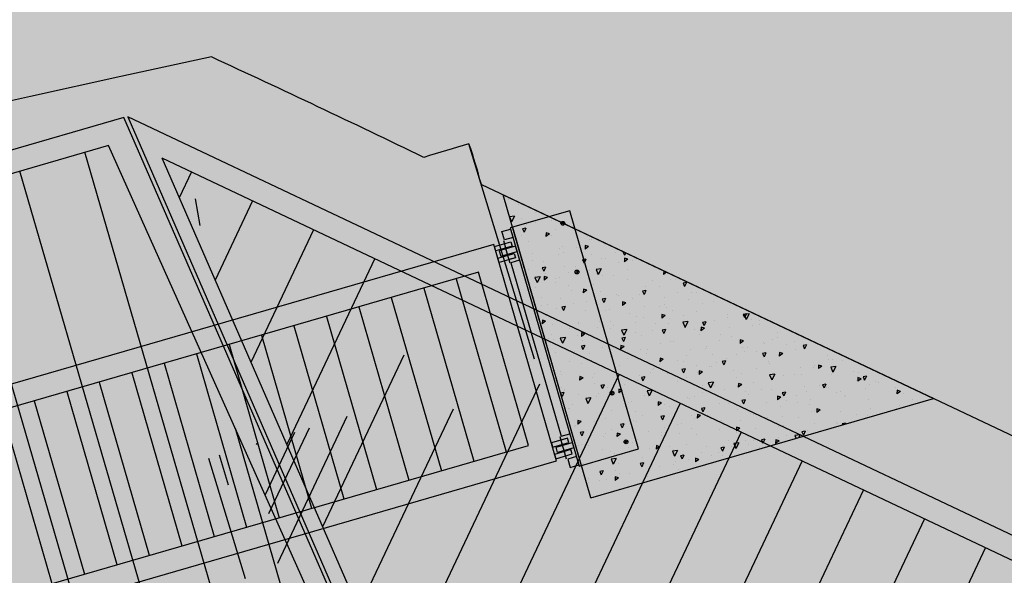
# Model space of a CAD drawing. Extents: x 522233 to 523915, y 4807068 to 4808256.
# Drawn here: x 522768 to 522772, y 4807761 to 4807763 of the extents above; entities that cross this region are included whole.
import ezdxf

# ---------------------------------------------------------------- set-up
doc = ezdxf.new("R2010")
doc.units = 0
doc.header["$MEASUREMENT"] = 0
doc.layers.add('501', color=1, linetype='CONTINUOUS')
doc.layers.add('limweb', color=200, linetype='CONTINUOUS')

msp = doc.modelspace()

# ---------------------------------------------------------------- hatches: boundary and pattern name
at = {"layer": 'limweb'}
msp.add_hatch(color=151, dxfattribs=at).paths.add_polyline_path([(522458.1572, 4807534.8483), (522472.7911, 4807540.85), (522473.0269, 4807540.3684), (522484.7149, 4807545.1845), (522484.5458, 4807545.6867), (522493.1423, 4807549.2141), (522499.4874, 4807552.8368), (522560.6003, 4807576.7746), (522563.3578, 4807577.8571), (522565.1844, 4807578.6151), (522572.8051, 4807581.3801), (522576.3692, 4807582.5348), (522579.9959, 4807583.6081), (522583.3543, 4807584.4926), (522587.6139, 4807585.5492), (522590.1057, 4807586.1617), (522592.3635, 4807586.589), (522595.8896, 4807587.1151), (522597.3151, 4807587.2566), (522600.7575, 4807587.469), (522605.3504, 4807587.6466), (522631.2228, 4807587.6366), (522635.5414, 4807587.7084), (522657.6274, 4807586.1989), (522658.8438, 4807586.1157), (522670.387, 4807584.5111), (522671.417, 4807591.4734), (522668.4324, 4807591.8697), (522670.007, 4807607.2182), (522701.6324, 4807601.8762), (522725.4542, 4807597.9036), (522767.7027, 4807594.1657), (522768.9545, 4807609.8921), (522768.0534, 4807650.1171), (522763.2039, 4807650.0044), (522763.0686, 4807650.32), (522748.7658, 4807650.5839), (522745.0883, 4807651.1965), (522742.1284, 4807650.9167), (522736.6437, 4807649.8618), (522727.7014, 4807646.9521), (522728.6074, 4807644.7651), (522717.61, 4807641.9361), (522718.5432, 4807634.3887), (522696.8659, 4807639.8658), (522712.0319, 4807648.3726), (522704.5381, 4807660.0389), (522692.9026, 4807655.7101), (522687.2629, 4807651.926), (522677.3293, 4807648.2717), (522674.1506, 4807655.4947), (522675.7533, 4807666.4907), (522691.1435, 4807668.3473), (522689.1672, 4807680.5751), (522691.127, 4807688.8995), (522693.6014, 4807713.9633), (522699.6322, 4807725.8015), (522699.9981, 4807727.0248), (522701.8111, 4807731.1437), (522708.2737, 4807740.0346), (522710.1858, 4807741.3374), (522723.4417, 4807752.2988), (522743.7611, 4807769.019), (522748.1244, 4807771.0981), (522750.8881, 4807772.863), (522751.9748, 4807773.2292), (522753.5472, 4807774.1552), (522754.4808, 4807774.8656), (522756.3059, 4807774.83), (522757.5015, 4807775.2698), (522758.4086, 4807775.3963), (522760.2488, 4807776.0727), (522762.429, 4807776.8929), (522770.133, 4807780.1551), (522770.5157, 4807779.4317), (522780.3454, 4807781.973), (522784.0193, 4807782.3229), (522790.2397, 4807783.1348), (522786.3838, 4807785.1304), (522785.756, 4807785.2339), (522775.1449, 4807791.7329), (522777.2425, 4807794.0851), (522777.2511, 4807797.0457), (522777.5845, 4807799.816), (522777.6039, 4807800.373), (522777.482, 4807802.9129), (522777.1414, 4807805.2913), (522777.024, 4807805.9568), (522776.1446, 4807809.1596), (522775.7386, 4807810.0622), (522774.8355, 4807812.116), (522773.8432, 4807815.2277), (522772.4316, 4807818.1151), (522769.5666, 4807821.195), (522767.5081, 4807824.2286), (522766.2346, 4807827.0444), (522765.5806, 4807830.2449), (522765.6846, 4807833.3915), (522766.8891, 4807836.5157), (522766.6569, 4807839.2984), (522764.9883, 4807842.0015), (522760.4533, 4807846.2473), (522760.1081, 4807846.8032), (522758.1875, 4807847.7356), (522756.5705, 4807847.8063), (522751.7447, 4807858.0498), (522751.6796, 4807858.2519), (522751.4223, 4807861.151), (522747.0527, 4807864.1794), (522744.9458, 4807865.1781), (522740.8288, 4807878.3253), (522741.3816, 4807882.1711), (522742.1167, 4807886.7228), (522742.3817, 4807888.4573), (522744.7384, 4807898.9719), (522742.1703, 4807898.9994), (522742.049, 4807904.0858), (522741.7029, 4807905.5003), (522740.9061, 4807907.5943), (522737.9605, 4807918.0414), (522737.8737, 4807920.8753), (522735.9185, 4807929.556), (522732.9158, 4807937.3608), (522733.0322, 4807975.5099), (522735.4016, 4807991.7929), (522745.6069, 4807991.4441), (522743.086, 4807975.8229), (522742.8125, 4807937.7141), (522747.133, 4807915.9056), (522799.7269, 4807918.7356), (522809.8741, 4807918.9072), (522819.2618, 4807780.8373), (522861.4202, 4807763.9457), (523566.8025, 4808002.2337), (523576.7504, 4808008.9541), (523579.5181, 4808009.7975), (523583.3458, 4808010.996), (523597.5281, 4808013.3968), (523612.4516, 4808011.8956), (523626.1489, 4808006.5735), (523638.3043, 4807997.4815), (523647.2107, 4807985.8381), (523652.8988, 4807971.779), (523654.5144, 4807956.908), (523652.1033, 4807942.2285), (523645.7688, 4807928.6296), (523636.0979, 4807917.3524), (523623.7644, 4807909.0598), (523380.0675, 4807789.8839), (523440.338, 4807580.9667), (523467.2364, 4807585.5859), (523481.0894, 4807584.4721), (523494.1416, 4807580.2218), (523504.5565, 4807573.8488), (523506.2284, 4807572.8233), (523537.5993, 4807547.885), (523536.7585, 4807508.9098), (523507.4422, 4807523.6927), (523499.3975, 4807526.0623), (523490.5624, 4807525.0738), (523482.9052, 4807520.7689), (523477.5103, 4807513.5917), (523475.3826, 4807505.0622), (523476.8569, 4807496.2283), (523480.2994, 4807487.3481), (523468.4269, 4807481.9636), (523465.2857, 4807453.2702), (523464.2128, 4807451.4486), (523448.4293, 4807424.8035), (523429.3809, 4807418.9902), (523400.4333, 4807419.4223), (523393.6243, 4807415.8186), (523374.3045, 4807415.7917), (523348.366, 4807420.064), (523344.0611, 4807420.7377), (523337.497, 4807422.0832), (523318.8875, 4807425.8965), (523302.6157, 4807428.4044), (523300.9617, 4807428.6225), (523297.8701, 4807429.9686), (523285.1264, 4807430.3267), (523263.2161, 4807426.2191), (523264.595, 4807420.2693), (523305.7959, 4807351.9513), (523298.7826, 4807348.5674), (523292.0507, 4807345.2631), (523283.2955, 4807340.737), (523281.551, 4807344.2143), (523280.2982, 4807346.1098), (523279.2237, 4807347.8722), (523278.2658, 4807349.5233), (523277.2967, 4807351.402), (523277.0769, 4807351.7952), (523274.9428, 4807354.2245), (523273.7462, 4807355.0193), (523271.5548, 4807356.7023), (523269.979, 4807357.9465), (523267.8904, 4807359.3293), (523265.1712, 4807360.9078), (523262.7469, 4807362.1877), (523260.3768, 4807363.4042), (523259.3439, 4807363.8946), (523257.959, 4807364.7979), (523256.7344, 4807365.5589), (523253.8936, 4807366.5713), (523250.8257, 4807366.6962), (523248.1749, 4807366.4462), (523244.3298, 4807365.9675), (523241.7451, 4807365.0578), (523238.7478, 4807363.5083), (523238.3534, 4807363.2065), (523236.7179, 4807362.1236), (523235.09, 4807361.0049), (523233.9219, 4807360.1719), (523231.2892, 4807358.7235), (523227.1262, 4807362.5653), (523227.8964, 4807394.394), (523226.1392, 4807398.6656), (523215.1229, 4807417.0934), (523204.9773, 4807415.1134), (523191.9411, 4807414.421), (523186.1362, 4807414.1802), (523168.3339, 4807413.5004), (523152.4347, 4807412.4646), (523146.83, 4807412.0899), (523135.8079, 4807411.5231), (523128.8546, 4807411.1923), (523125.103, 4807411.007), (523114.8555, 4807410.5079), (523077.5205, 4807408.6695), (523067.7855, 4807408.0879), (523056.7, 4807407.298), (523051.1198, 4807407.0107), (523045.6091, 4807406.7143), (523038.2603, 4807406.3292), (523033.4065, 4807406.0698), (523027.6927, 4807405.7688), (523018.5403, 4807406.1307), (523012.5734, 4807406.3856), (523002.7132, 4807406.7787), (522987.5485, 4807407.4021), (522983.8083, 4807407.5404), (522973.8247, 4807406.3699), (522957.2181, 4807404.5248), (522953.2579, 4807416.9377), (522932.7031, 4807410.3105), (522937.6129, 4807394.3859), (522896.3657, 4807382.7887), (522894.1867, 4807390.179), (522880.2031, 4807404.521), (522876.252, 4807397.2152), (522863.2758, 4807393.6669), (522860.868, 4807387.7846), (522837.3011, 4807381.1111), (522836.2157, 4807375.4071), (522781.3987, 4807369.1933), (522758.4424, 4807367.393), (522745.9371, 4807366.4158), (522633.658, 4807390.7643), (522630.3455, 4807375.0915), (522616.1924, 4807377.6708), (522615.9154, 4807375.6751), (522594.0843, 4807379.6763), (522584.3851, 4807381.5265), (522578.5115, 4807383.0147), (522575.1387, 4807384.0065), (522568.9804, 4807386.1368), (522565.4517, 4807387.5963), (522562.9099, 4807388.6577), (522556.6327, 4807392.2422), (522554.8727, 4807393.3976), (522550.5403, 4807396.3327), (522547.2456, 4807398.9067), (522545.1718, 4807400.5156), (522542.5601, 4807402.8488), (522540.8653, 4807404.4577), (522539.6974, 4807405.6226), (522537.9374, 4807407.423), (522535.648, 4807410.0767), (522533.9349, 4807412.2209), (522532.956, 4807413.5243), (522528.6257, 4807419.9436), (522526.8886, 4807422.8735), (522521.657, 4807432.8463), (522519.4604, 4807437.3071), (522498.3649, 4807479.929), (522498.0782, 4807479.7874), (522495.3239, 4807485.4977), (522493.3764, 4807484.539), (522486.2633, 4807499.1054)])

# ---------------------------------------------------------------- linework, layer by layer
at = {"layer": '501', "color": 7}
for p, q in [((522768.4241, 4807762.8412), (522757.275, 4807759.6029)), ((522769.6324, 4807760.0682), (522768.4241, 4807762.8412)), ((522774.7331, 4807759.8675), (522768.4416, 4807762.8436)), ((522768.4416, 4807762.8436), (522769.6559, 4807760.0568)), ((522768.356, 4807762.7173), (522757.3989, 4807759.5348)), ((522769.5116, 4807760.1372), (522768.356, 4807762.7173)), ((522770.247, 4807761.7678), (522769.9561, 4807762.7246)), ((522768.9512, 4807760.2739), (522768.2504, 4807762.6867)), ((522768.5927, 4807762.6615), (522769.6856, 4807760.1533)), ((522768.5927, 4807762.6615), (522774.6, 4807759.8199)), ((522768.6631, 4807760.1902), (522767.9623, 4807762.603)), ((522768.7242, 4807762.5993), (522768.6699, 4807762.4845)), ((522770.0113, 4807762.5431), (522785.7669, 4807755.0902)), ((522768.375, 4807760.1065), (522767.6742, 4807762.5193)), ((522768.7406, 4807762.4804), (522768.7618, 4807762.3614)), ((522768.9954, 4807762.471), (522768.829, 4807762.1193)), ((522770.1075, 4807762.4976), (522772.0193, 4807761.5932)), ((522770.4966, 4807761.1527), (522770.1075, 4807762.4976)), ((522770.1307, 4807762.4813), (522770.1307, 4807762.4813)), ((522770.1317, 4807762.4775), (522770.1317, 4807762.4775)), ((522770.1891, 4807762.4552), (522770.1891, 4807762.4552)), ((522770.4037, 4807762.4271), (522770.1396, 4807762.3507)), ((522770.1772, 4807762.4526), (522770.1772, 4807762.4526)), ((522770.2496, 4807762.4191), (522770.2496, 4807762.4191)), ((522770.7094, 4807761.3705), (522770.4037, 4807762.4271)), ((522770.1589, 4807762.4025), (522770.1362, 4807762.3996)), ((522770.1362, 4807762.3996), (522770.1456, 4807762.3772)), ((522770.1589, 4807762.4025), (522770.1456, 4807762.3772)), ((522770.189, 4807762.3933), (522770.189, 4807762.3933)), ((522770.1977, 4807762.3705), (522770.1977, 4807762.3705)), ((522770.2499, 4807762.3755), (522770.2499, 4807762.3755)), ((522770.3235, 4807762.3824), (522770.3235, 4807762.3824)), ((522770.3812, 4807762.3738), (522770.3649, 4807762.369)), ((522770.3707, 4807762.3796), (522770.3754, 4807762.3632)), ((522770.3808, 4807762.3683), (522770.381, 4807762.3678)), ((522770.3811, 4807762.3681), (522770.381, 4807762.3678)), ((522769.2666, 4807762.3428), (522768.9881, 4807761.7541)), ((522770.1025, 4807762.3348), (522770.141, 4807762.3459)), ((522770.1134, 4807762.2973), (522770.1025, 4807762.3348)), ((522770.1396, 4807762.3507), (522770.4453, 4807761.294)), ((522770.1492, 4807762.3535), (522770.4549, 4807761.2968)), ((522770.2093, 4807762.3499), (522770.1943, 4807762.347)), ((522770.1943, 4807762.347), (522770.2016, 4807762.3325)), ((522770.2093, 4807762.3499), (522770.2016, 4807762.3325)), ((522770.2115, 4807762.3661), (522770.2115, 4807762.3661)), ((522770.2986, 4807762.3292), (522770.2979, 4807762.313)), ((522770.3131, 4807762.3245), (522770.2979, 4807762.313)), ((522770.3131, 4807762.3245), (522770.2986, 4807762.3292)), ((522770.3386, 4807762.3419), (522770.3386, 4807762.3419)), ((522770.0698, 4807762.2681), (522770.1418, 4807762.2889)), ((522770.1089, 4807762.295), (522770.1214, 4807762.2517)), ((522770.1518, 4807762.3084), (522770.1134, 4807762.2973)), ((522770.1418, 4807762.2889), (522770.1474, 4807762.2697)), ((522770.1883, 4807762.3169), (522770.1883, 4807762.3169)), ((522770.2183, 4807762.2885), (522770.2183, 4807762.2885)), ((522770.3234, 4807762.3162), (522770.3234, 4807762.3162)), ((522770.4805, 4807762.3148), (522770.4805, 4807762.3148)), ((522770.4908, 4807762.2995), (522770.4908, 4807762.2995)), ((522770.5021, 4807762.3014), (522770.5021, 4807762.3014)), ((522770.067, 4807762.2777), (522758.5397, 4807758.9428)), ((522770.3449, 4807761.317), (522770.067, 4807762.2777)), ((522770.0754, 4807762.2488), (522770.0698, 4807762.2681)), ((522770.1474, 4807762.2697), (522770.0754, 4807762.2488)), ((522770.0845, 4807762.2171), (522770.1566, 4807762.238)), ((522770.1629, 4807762.27), (522770.0909, 4807762.2492)), ((522770.0909, 4807762.2492), (522770.0978, 4807762.2252)), ((522770.0978, 4807762.2252), (522770.1699, 4807762.246)), ((522770.1169, 4807762.2671), (522770.1294, 4807762.2239)), ((522770.125, 4807762.2393), (522770.1375, 4807762.196)), ((522770.1566, 4807762.238), (522770.1621, 4807762.2188)), ((522770.1699, 4807762.246), (522770.1629, 4807762.27)), ((522770.2385, 4807762.237), (522770.2385, 4807762.237)), ((522770.3591, 4807762.2598), (522770.3591, 4807762.2598)), ((522770.3703, 4807762.2692), (522770.3703, 4807762.2692)), ((522770.3759, 4807762.2403), (522770.3759, 4807762.2403)), ((522770.4347, 4807762.266), (522770.4347, 4807762.266)), ((522770.4727, 4807762.2731), (522770.472, 4807762.2569)), ((522770.4872, 4807762.2684), (522770.472, 4807762.2569)), ((522770.4872, 4807762.2684), (522770.4727, 4807762.2731)), ((522770.6087, 4807762.2411), (522770.6087, 4807762.2411)), ((522770.6427, 4807762.2444), (522770.6401, 4807762.2439)), ((522770.6402, 4807762.2439), (522770.6474, 4807762.2294)), ((522770.6521, 4807762.24), (522770.6474, 4807762.2294)), ((522769.5378, 4807762.2145), (522769.1472, 4807761.3889)), ((522770.0901, 4807762.1979), (522770.0845, 4807762.2171)), ((522770.1621, 4807762.2188), (522770.0901, 4807762.1979)), ((522770.1621, 4807762.2188), (522770.1333, 4807762.2104)), ((522770.181, 4807762.2076), (522770.1426, 4807762.1965)), ((522770.1426, 4807762.1965), (522770.3654, 4807761.426)), ((522770.2388, 4807762.2064), (522770.2388, 4807762.2064)), ((522770.2871, 4807762.2014), (522770.2871, 4807762.2014)), ((522770.3556, 4807762.2339), (522770.3556, 4807762.2339)), ((522770.4757, 4807762.2115), (522770.4607, 4807762.2086)), ((522770.4607, 4807762.2086), (522770.468, 4807762.1941)), ((522770.4757, 4807762.2115), (522770.468, 4807762.1941)), ((522770.5011, 4807762.2327), (522770.5011, 4807762.2327)), ((522770.5466, 4807762.2161), (522770.5466, 4807762.2161)), ((522770.5604, 4807762.2134), (522770.5604, 4807762.2134)), ((522770.6213, 4807762.1955), (522770.6213, 4807762.1955)), ((522770.6403, 4807762.2019), (522770.6403, 4807762.2019)), ((522770.6467, 4807762.217), (522770.646, 4807762.2008)), ((522770.6612, 4807762.2123), (522770.646, 4807762.2008)), ((522770.6612, 4807762.2123), (522770.6467, 4807762.217)), ((522770.6827, 4807762.2045), (522770.6827, 4807762.2045)), ((522769.9987, 4807762.1538), (522758.6636, 4807758.8746)), ((522770.2211, 4807761.3853), (522769.9987, 4807762.1538)), ((522770.2204, 4807762.1684), (522770.2204, 4807762.1684)), ((522770.2962, 4807762.1762), (522770.2813, 4807762.1733)), ((522770.2813, 4807762.1732), (522770.2885, 4807762.1588)), ((522770.2962, 4807762.1762), (522770.2885, 4807762.1588)), ((522770.2967, 4807762.149), (522770.2967, 4807762.149)), ((522770.3796, 4807762.1777), (522770.3796, 4807762.1777)), ((522770.3984, 4807762.1512), (522770.3984, 4807762.1512)), ((522770.4437, 4807762.1576), (522770.4274, 4807762.1529)), ((522770.4285, 4807762.1812), (522770.4285, 4807762.1812)), ((522770.4332, 4807762.1634), (522770.4379, 4807762.1471)), ((522770.4735, 4807762.1755), (522770.4735, 4807762.1755)), ((522770.4895, 4807762.1633), (522770.4895, 4807762.1633)), ((522770.5438, 4807762.1687), (522770.5211, 4807762.1658)), ((522770.5211, 4807762.1658), (522770.5305, 4807762.1434)), ((522770.5216, 4807762.1506), (522770.5216, 4807762.1506)), ((522770.5438, 4807762.1687), (522770.5305, 4807762.1434)), ((522770.6579, 4807762.1659), (522770.6579, 4807762.1659)), ((522770.7812, 4807762.1732), (522770.7812, 4807762.1732)), ((522770.8207, 4807762.1602), (522770.8201, 4807762.1447)), ((522770.8329, 4807762.1544), (522770.8201, 4807762.1447)), ((522769.8995, 4807762.1251), (522770.1218, 4807761.3566)), ((522770.2717, 4807762.1338), (522770.249, 4807762.1308)), ((522770.249, 4807762.1309), (522770.2584, 4807762.1085)), ((522770.2717, 4807762.1338), (522770.2584, 4807762.1085)), ((522770.2593, 4807762.1243), (522770.2593, 4807762.1243)), ((522770.2904, 4807762.1351), (522770.2897, 4807762.1189)), ((522770.3049, 4807762.1304), (522770.2897, 4807762.1189)), ((522770.3049, 4807762.1304), (522770.2904, 4807762.1351)), ((522770.3382, 4807762.1099), (522770.3382, 4807762.1099)), ((522770.3396, 4807762.1255), (522770.3396, 4807762.1255)), ((522770.3576, 4807762.1311), (522770.3576, 4807762.1311)), ((522770.5474, 4807762.1389), (522770.5474, 4807762.1389)), ((522770.5991, 4807762.1402), (522770.5991, 4807762.1402)), ((522770.6609, 4807762.1198), (522770.6609, 4807762.1198)), ((522770.7698, 4807762.1159), (522770.7698, 4807762.1159)), ((522770.8499, 4807762.1215), (522770.8499, 4807762.1215)), ((522770.8736, 4807762.1214), (522770.8736, 4807762.1214)), ((522770.9215, 4807762.1084), (522770.9065, 4807762.1055)), ((522770.9065, 4807762.1055), (522770.9138, 4807762.091)), ((522770.9215, 4807762.1084), (522770.9138, 4807762.091)), ((522769.7554, 4807762.0834), (522769.9777, 4807761.3149)), ((522770.2258, 4807762.099), (522770.2258, 4807762.099)), ((522770.2507, 4807762.0866), (522770.2507, 4807762.0866)), ((522770.4002, 4807762.0956), (522770.4002, 4807762.0956)), ((522770.4122, 4807762.0733), (522770.4122, 4807762.0733)), ((522770.4645, 4807762.079), (522770.4638, 4807762.0628)), ((522770.479, 4807762.0743), (522770.4638, 4807762.0628)), ((522770.479, 4807762.0743), (522770.4645, 4807762.079)), ((522770.5102, 4807762.1013), (522770.5102, 4807762.1013)), ((522770.5421, 4807762.0685), (522770.5421, 4807762.0685)), ((522770.742, 4807762.0731), (522770.7271, 4807762.0702)), ((522770.7271, 4807762.0701), (522770.7343, 4807762.0557)), ((522770.742, 4807762.0731), (522770.7343, 4807762.0557)), ((522770.7417, 4807762.0892), (522770.7417, 4807762.0892)), ((522770.8017, 4807762.0911), (522770.8017, 4807762.0911)), ((522770.8811, 4807762.0657), (522770.8811, 4807762.0657)), ((522770.9437, 4807762.064), (522770.9437, 4807762.064)), ((522770.9678, 4807762.0631), (522770.9678, 4807762.0631)), ((522769.6113, 4807762.0417), (522769.8336, 4807761.2732)), ((522770.2799, 4807762.0422), (522770.2799, 4807762.0422)), ((522770.362, 4807762.0364), (522770.362, 4807762.0364)), ((522770.478, 4807762.0249), (522770.478, 4807762.0249)), ((522770.5626, 4807762.0378), (522770.5477, 4807762.0348)), ((522770.5477, 4807762.0348), (522770.5549, 4807762.0203)), ((522770.5626, 4807762.0378), (522770.5549, 4807762.0204)), ((522770.5628, 4807762.0254), (522770.5628, 4807762.0254)), ((522770.6099, 4807762.0571), (522770.6099, 4807762.0571)), ((522770.6215, 4807762.0511), (522770.6215, 4807762.0511)), ((522770.6385, 4807762.0229), (522770.6379, 4807762.0067)), ((522770.653, 4807762.0182), (522770.6379, 4807762.0067)), ((522770.653, 4807762.0182), (522770.6385, 4807762.0229)), ((522770.6814, 4807762.0377), (522770.6814, 4807762.0377)), ((522770.7147, 4807762.056), (522770.7147, 4807762.056)), ((522770.8223, 4807762.04), (522770.8223, 4807762.04)), ((522770.9318, 4807762.0334), (522770.9318, 4807762.0334)), ((522771.0418, 4807762.0265), (522771.0418, 4807762.0265)), ((522771.0829, 4807762.0332), (522771.0829, 4807762.0332)), ((522769.4672, 4807762), (522769.6895, 4807761.2315)), ((522770.277, 4807762.0077), (522770.277, 4807762.0077)), ((522770.3033, 4807762.0107), (522770.3033, 4807762.0107)), ((522770.3462, 4807761.9927), (522770.3462, 4807761.9927)), ((522770.3832, 4807762.0025), (522770.3682, 4807761.9995)), ((522770.3682, 4807761.9995), (522770.3755, 4807761.985)), ((522770.3832, 4807762.0025), (522770.3755, 4807761.985)), ((522770.4207, 4807762.0135), (522770.4207, 4807762.0135)), ((522770.4739, 4807761.9865), (522770.4739, 4807761.9865)), ((522770.5627, 4807761.9864), (522770.5627, 4807761.9864)), ((522770.5795, 4807761.9904), (522770.5795, 4807761.9904)), ((522770.7334, 4807762.0011), (522770.7334, 4807762.0011)), ((522770.8, 4807762.0012), (522770.8, 4807762.0012)), ((522770.8222, 4807762.009), (522770.8222, 4807762.009)), ((522770.8326, 4807761.9975), (522770.8326, 4807761.9975)), ((522770.8609, 4807761.9834), (522770.8609, 4807761.9834)), ((522770.9642, 4807761.9819), (522770.9642, 4807761.9819)), ((522770.9927, 4807762.0155), (522770.9927, 4807762.0155)), ((522770.9929, 4807762.0158), (522770.9929, 4807762.0158)), ((522769.3231, 4807761.9583), (522769.5454, 4807761.1899)), ((522770.2822, 4807761.941), (522770.2815, 4807761.9248)), ((522770.2967, 4807761.9363), (522770.2815, 4807761.9248)), ((522770.2967, 4807761.9363), (522770.2822, 4807761.941)), ((522770.3004, 4807761.9601), (522770.3004, 4807761.9601)), ((522770.4412, 4807761.9315), (522770.4412, 4807761.9315)), ((522770.5363, 4807761.9369), (522770.5363, 4807761.9369)), ((522770.5852, 4807761.9363), (522770.5852, 4807761.9363)), ((522770.6681, 4807761.9691), (522770.6681, 4807761.9691)), ((522770.6974, 4807761.9319), (522770.6974, 4807761.9319)), ((522770.7019, 4807761.9556), (522770.7019, 4807761.9556)), ((522770.7291, 4807761.9512), (522770.7291, 4807761.9512)), ((522770.8126, 4807761.9668), (522770.8119, 4807761.9506)), ((522770.8271, 4807761.9621), (522770.8119, 4807761.9506)), ((522770.8271, 4807761.9621), (522770.8126, 4807761.9668)), ((522770.8447, 4807761.9509), (522770.8447, 4807761.9509)), ((522770.9286, 4807761.9349), (522770.906, 4807761.932)), ((522770.906, 4807761.932), (522770.9154, 4807761.9096)), ((522770.9065, 4807761.9609), (522770.9065, 4807761.9609)), ((522770.9286, 4807761.935), (522770.9154, 4807761.9097)), ((522771.0084, 4807761.9347), (522770.9935, 4807761.9317)), ((522770.9935, 4807761.9317), (522771.0007, 4807761.9172)), ((522771.0084, 4807761.9347), (522771.0007, 4807761.9173)), ((522771.0455, 4807761.9399), (522771.0455, 4807761.9399)), ((522771.1034, 4807761.9511), (522771.1034, 4807761.9511)), ((522771.1042, 4807761.9656), (522771.1042, 4807761.9656)), ((522771.1879, 4807761.97), (522771.1729, 4807761.9671)), ((522771.1729, 4807761.967), (522771.1802, 4807761.9526)), ((522771.2007, 4807761.9699), (522771.1781, 4807761.967)), ((522771.1781, 4807761.967), (522771.1875, 4807761.9446)), ((522771.1879, 4807761.97), (522771.1802, 4807761.9526)), ((522771.2007, 4807761.9699), (522771.1875, 4807761.9446)), ((522771.209, 4807761.9435), (522771.209, 4807761.9435)), ((522771.245, 4807761.9415), (522771.245, 4807761.9415)), ((522769.179, 4807761.9167), (522769.4013, 4807761.1482)), ((522770.3257, 4807761.9216), (522770.3257, 4807761.9216)), ((522770.4044, 4807761.9047), (522770.4044, 4807761.9047)), ((522770.4442, 4807761.9248), (522770.4442, 4807761.9248)), ((522770.4654, 4807761.8868), (522770.4654, 4807761.8868)), ((522770.5264, 4807761.9105), (522770.5264, 4807761.9105)), ((522770.5832, 4807761.9043), (522770.5832, 4807761.9043)), ((522770.5972, 4807761.919), (522770.5972, 4807761.919)), ((522770.6566, 4807761.9), (522770.6339, 4807761.8971)), ((522770.6339, 4807761.8971), (522770.6433, 4807761.8747)), ((522770.6566, 4807761.9), (522770.6433, 4807761.8747)), ((522770.7713, 4807761.8953), (522770.7713, 4807761.8953)), ((522770.786, 4807761.9252), (522770.786, 4807761.9252)), ((522770.829, 4807761.8994), (522770.814, 4807761.8964)), ((522770.8141, 4807761.8964), (522770.8213, 4807761.8819)), ((522770.829, 4807761.8994), (522770.8213, 4807761.8819)), ((522770.8428, 4807761.927), (522770.8428, 4807761.927)), ((522770.9566, 4807761.901), (522770.9566, 4807761.901)), ((522770.9847, 4807761.8998), (522770.9847, 4807761.8998)), ((522770.9867, 4807761.9107), (522770.986, 4807761.8945)), ((522771.0012, 4807761.906), (522770.986, 4807761.8945)), ((522771.0012, 4807761.906), (522770.9867, 4807761.9107)), ((522771.1131, 4807761.9093), (522771.1131, 4807761.9093)), ((522771.2161, 4807761.9157), (522771.2161, 4807761.9157)), ((522771.2443, 4807761.9224), (522771.2443, 4807761.9224)), ((522769.0349, 4807761.875), (522769.2573, 4807761.1065)), ((522770.309, 4807761.8592), (522770.309, 4807761.8592)), ((522770.3209, 4807761.878), (522770.3209, 4807761.878)), ((522770.3335, 4807761.8546), (522770.3335, 4807761.8546)), ((522770.3845, 4807761.8651), (522770.3618, 4807761.8621)), ((522770.3618, 4807761.8621), (522770.3712, 4807761.8398)), ((522770.3845, 4807761.8651), (522770.3712, 4807761.8398)), ((522770.4375, 4807761.8716), (522770.4375, 4807761.8716)), ((522770.4563, 4807761.8849), (522770.4556, 4807761.8687)), ((522770.4708, 4807761.8802), (522770.4556, 4807761.8687)), ((522770.4708, 4807761.8802), (522770.4563, 4807761.8849)), ((522770.4618, 4807761.8494), (522770.4618, 4807761.8494)), ((522770.5621, 4807761.8663), (522770.5621, 4807761.8663)), ((522770.6496, 4807761.864), (522770.6346, 4807761.8611)), ((522770.6346, 4807761.8611), (522770.6419, 4807761.8466)), ((522770.6496, 4807761.8641), (522770.6419, 4807761.8466)), ((522770.6971, 4807761.8863), (522770.6971, 4807761.8863)), ((522770.7225, 4807761.8735), (522770.7225, 4807761.8735)), ((522770.8494, 4807761.8449), (522770.8494, 4807761.8449)), ((522770.8633, 4807761.8449), (522770.8633, 4807761.8449)), ((522770.9813, 4807761.8771), (522770.9813, 4807761.8771)), ((522771.0679, 4807761.8508), (522771.0679, 4807761.8508)), ((522771.0738, 4807761.878), (522771.0738, 4807761.878)), ((522771.124, 4807761.869), (522771.124, 4807761.869)), ((522771.1607, 4807761.8546), (522771.16, 4807761.8384)), ((522771.1752, 4807761.8499), (522771.16, 4807761.8384)), ((522771.1752, 4807761.8499), (522771.1607, 4807761.8546)), ((522771.3032, 4807761.8535), (522771.3032, 4807761.8535)), ((522771.3269, 4807761.8851), (522771.3269, 4807761.8851)), ((522771.3274, 4807761.8655), (522771.3274, 4807761.8655)), ((522771.4009, 4807761.8485), (522771.4009, 4807761.8485)), ((522768.8908, 4807761.8333), (522769.1132, 4807761.0648)), ((522770.4269, 4807761.8008), (522770.4269, 4807761.8008)), ((522770.4701, 4807761.8287), (522770.4552, 4807761.8258)), ((522770.4552, 4807761.8258), (522770.4624, 4807761.8113)), ((522770.4701, 4807761.8287), (522770.4624, 4807761.8113)), ((522770.5488, 4807761.8215), (522770.5488, 4807761.8215)), ((522770.6037, 4807761.8223), (522770.6037, 4807761.8223)), ((522770.6304, 4807761.8288), (522770.6297, 4807761.8126)), ((522770.6449, 4807761.8241), (522770.6297, 4807761.8126)), ((522770.6449, 4807761.8241), (522770.6304, 4807761.8288)), ((522770.6361, 4807761.8297), (522770.6361, 4807761.8297)), ((522770.7176, 4807761.8128), (522770.7176, 4807761.8128)), ((522770.7496, 4807761.8104), (522770.7496, 4807761.8104)), ((522770.8084, 4807761.8361), (522770.8084, 4807761.8361)), ((522770.9386, 4807761.8124), (522770.9386, 4807761.8124)), ((522771.0053, 4807761.8177), (522771.0053, 4807761.8177)), ((522771.0091, 4807761.8251), (522771.0091, 4807761.8251)), ((522771.1714, 4807761.8213), (522771.1714, 4807761.8213)), ((522771.1798, 4807761.8009), (522771.1798, 4807761.8009)), ((522771.1917, 4807761.8195), (522771.1917, 4807761.8195)), ((522771.2323, 4807761.8034), (522771.2323, 4807761.8034)), ((522771.2648, 4807761.8404), (522771.2648, 4807761.8404)), ((522771.2687, 4807761.8398), (522771.2687, 4807761.8398)), ((522771.3642, 4807761.8356), (522771.3642, 4807761.8356)), ((522771.4068, 4807761.8132), (522771.4068, 4807761.8132)), ((522771.4543, 4807761.8316), (522771.4393, 4807761.8286)), ((522771.4393, 4807761.8286), (522771.4466, 4807761.8141)), ((522771.4393, 4807761.8155), (522771.4393, 4807761.8155)), ((522771.4543, 4807761.8316), (522771.4466, 4807761.8142)), ((522768.7468, 4807761.7916), (522768.9691, 4807761.0231)), ((522769.6673, 4807761.7867), (522769.3064, 4807761.0237)), ((522770.3415, 4807761.796), (522770.3415, 4807761.796)), ((522770.4012, 4807761.7568), (522770.4012, 4807761.7568)), ((522770.4823, 4807761.7673), (522770.4823, 4807761.7673)), ((522770.4901, 4807761.7957), (522770.4901, 4807761.7957)), ((522770.5009, 4807761.7641), (522770.5009, 4807761.7641)), ((522770.5858, 4807761.7806), (522770.5858, 4807761.7806)), ((522770.6607, 4807761.7715), (522770.6607, 4807761.7715)), ((522770.743, 4807761.7914), (522770.743, 4807761.7914)), ((522770.8044, 4807761.7727), (522770.8037, 4807761.7565)), ((522770.8189, 4807761.768), (522770.8037, 4807761.7565)), ((522770.8189, 4807761.768), (522770.8044, 4807761.7727)), ((522770.8838, 4807761.7628), (522770.8838, 4807761.7628)), ((522770.9077, 4807761.7569), (522770.9077, 4807761.7569)), ((522770.9202, 4807761.7862), (522770.9202, 4807761.7862)), ((522771.0395, 4807761.7891), (522771.0395, 4807761.7891)), ((522771.0954, 4807761.7609), (522771.0804, 4807761.758)), ((522771.0804, 4807761.758), (522771.0877, 4807761.7435)), ((522771.0954, 4807761.761), (522771.0877, 4807761.7435)), ((522771.1005, 4807761.7712), (522771.1005, 4807761.7712)), ((522771.1445, 4807761.7869), (522771.1445, 4807761.7869)), ((522771.2748, 4807761.7963), (522771.2599, 4807761.7933)), ((522771.2599, 4807761.7933), (522771.2671, 4807761.7788)), ((522771.2657, 4807761.7829), (522771.2657, 4807761.7829)), ((522771.2748, 4807761.7963), (522771.2671, 4807761.7788)), ((522771.2853, 4807761.7583), (522771.2853, 4807761.7583)), ((522771.3348, 4807761.7985), (522771.3341, 4807761.7823)), ((522771.3493, 4807761.7938), (522771.3341, 4807761.7823)), ((522771.3493, 4807761.7938), (522771.3348, 4807761.7985)), ((522771.546, 4807761.7824), (522771.546, 4807761.7824)), ((522771.5506, 4807761.7654), (522771.5506, 4807761.7654)), ((522771.5682, 4807761.7656), (522771.5682, 4807761.7656)), ((522771.6164, 4807761.7615), (522771.6164, 4807761.7615)), ((522768.6027, 4807761.7499), (522768.825, 4807760.9814)), ((522770.362, 4807761.7139), (522770.362, 4807761.7139)), ((522770.4539, 4807761.7484), (522770.4539, 4807761.7484)), ((522770.6243, 4807761.7402), (522770.6243, 4807761.7402)), ((522770.772, 4807761.7213), (522770.772, 4807761.7213)), ((522770.7759, 4807761.7248), (522770.7759, 4807761.7248)), ((522770.8034, 4807761.7468), (522770.8034, 4807761.7468)), ((522770.9159, 4807761.7256), (522770.901, 4807761.7227)), ((522770.901, 4807761.7227), (522770.9082, 4807761.7082)), ((522770.916, 4807761.7256), (522770.9082, 4807761.7082)), ((522770.9686, 4807761.739), (522770.9686, 4807761.739)), ((522770.9785, 4807761.7166), (522770.9778, 4807761.7004)), ((522770.993, 4807761.7119), (522770.9778, 4807761.7004)), ((522770.993, 4807761.7119), (522770.9785, 4807761.7166)), ((522771.0258, 4807761.7357), (522771.0258, 4807761.7357)), ((522771.0315, 4807761.736), (522771.0315, 4807761.736)), ((522771.0565, 4807761.7539), (522771.0565, 4807761.7539)), ((522771.1304, 4807761.7173), (522771.1304, 4807761.7173)), ((522771.2323, 4807761.725), (522771.2323, 4807761.725)), ((522771.2911, 4807761.7507), (522771.2911, 4807761.7507)), ((522771.4273, 4807761.7311), (522771.4273, 4807761.7311)), ((522771.4846, 4807761.7293), (522771.4846, 4807761.7293)), ((522771.4918, 4807761.7396), (522771.4918, 4807761.7396)), ((522771.5088, 4807761.7424), (522771.5082, 4807761.7262)), ((522771.5234, 4807761.7377), (522771.5082, 4807761.7262)), ((522771.5233, 4807761.7377), (522771.5088, 4807761.7424)), ((522771.5856, 4807761.7361), (522771.5629, 4807761.7332)), ((522771.5629, 4807761.7332), (522771.5723, 4807761.7108)), ((522771.5856, 4807761.7361), (522771.5723, 4807761.7108)), ((522771.6625, 4807761.7154), (522771.6625, 4807761.7154)), ((522768.4586, 4807761.7082), (522768.6809, 4807760.9397)), ((522770.6225, 4807761.7014), (522769.9758, 4807760.3341)), ((522770.3656, 4807761.6985), (522770.3656, 4807761.6985)), ((522770.4481, 4807761.6908), (522770.4474, 4807761.6746)), ((522770.4626, 4807761.6861), (522770.4474, 4807761.6746)), ((522770.4626, 4807761.6861), (522770.4481, 4807761.6908)), ((522770.4537, 4807761.6809), (522770.4537, 4807761.6809)), ((522770.5028, 4807761.6852), (522770.5028, 4807761.6852)), ((522770.5125, 4807761.7067), (522770.5125, 4807761.7067)), ((522770.644, 4807761.6926), (522770.644, 4807761.6926)), ((522770.6681, 4807761.6812), (522770.6681, 4807761.6812)), ((522770.7049, 4807761.6747), (522770.7049, 4807761.6747)), ((522770.7133, 4807761.6956), (522770.7133, 4807761.6956)), ((522770.7365, 4807761.6903), (522770.7216, 4807761.6874)), ((522770.7216, 4807761.6873), (522770.7288, 4807761.6729)), ((522770.7365, 4807761.6903), (522770.7288, 4807761.6729)), ((522770.7635, 4807761.7094), (522770.7635, 4807761.7094)), ((522770.8368, 4807761.7069), (522770.8368, 4807761.7069)), ((522770.8839, 4807761.6714), (522770.8839, 4807761.6714)), ((522770.9044, 4807761.6807), (522770.9044, 4807761.6807)), ((522770.9213, 4807761.6883), (522770.9213, 4807761.6883)), ((522770.9728, 4807761.7103), (522770.9728, 4807761.7103)), ((522771.1434, 4807761.6861), (522771.1434, 4807761.6861)), ((522771.165, 4807761.7049), (522771.165, 4807761.7049)), ((522771.3135, 4807761.7012), (522771.2908, 4807761.6983)), ((522771.2908, 4807761.6983), (522771.3002, 4807761.6759)), ((522771.3135, 4807761.7012), (522771.3002, 4807761.6759)), ((522771.3059, 4807761.6762), (522771.3059, 4807761.6762)), ((522771.3527, 4807761.6971), (522771.3527, 4807761.6971)), ((522771.4029, 4807761.7007), (522771.4029, 4807761.7007)), ((522771.4329, 4807761.7), (522771.4329, 4807761.7)), ((522771.5666, 4807761.7003), (522771.5666, 4807761.7003)), ((522771.6746, 4807761.6735), (522771.6746, 4807761.6735)), ((522771.6829, 4807761.6863), (522771.6822, 4807761.6701)), ((522771.6974, 4807761.6816), (522771.6822, 4807761.6701)), ((522771.6974, 4807761.6816), (522771.6829, 4807761.6863)), ((522771.6861, 4807761.7071), (522771.6861, 4807761.7071)), ((522771.7206, 4807761.6932), (522771.7057, 4807761.6902)), ((522771.7057, 4807761.6902), (522771.7129, 4807761.6757)), ((522771.7074, 4807761.6717), (522771.7074, 4807761.6717)), ((522771.7207, 4807761.6932), (522771.7129, 4807761.6757)), ((522771.76, 4807761.6705), (522771.76, 4807761.6705)), ((522768.1704, 4807761.6249), (522768.3927, 4807760.8564)), ((522768.3145, 4807761.6666), (522768.5368, 4807760.8981)), ((522770.27, 4807761.6576), (522769.7046, 4807760.4624)), ((522770.3648, 4807761.642), (522770.3648, 4807761.642)), ((522770.3803, 4807761.6282), (522770.3803, 4807761.6282)), ((522770.3825, 4807761.6318), (522770.3825, 4807761.6318)), ((522770.5122, 4807761.6604), (522770.5122, 4807761.6604)), ((522770.5571, 4807761.655), (522770.5421, 4807761.6521)), ((522770.5421, 4807761.652), (522770.5494, 4807761.6376)), ((522770.5571, 4807761.655), (522770.5494, 4807761.6376)), ((522770.5731, 4807761.6425), (522770.5731, 4807761.6425)), ((522770.5935, 4807761.6091), (522770.5888, 4807761.6255)), ((522770.6222, 4807761.6347), (522770.6215, 4807761.6185)), ((522770.6367, 4807761.63), (522770.6215, 4807761.6185)), ((522770.6367, 4807761.63), (522770.6222, 4807761.6347)), ((522770.6244, 4807761.6567), (522770.6244, 4807761.6567)), ((522770.6448, 4807761.6581), (522770.6448, 4807761.6581)), ((522770.7694, 4807761.6313), (522770.7467, 4807761.6284)), ((522770.7467, 4807761.6284), (522770.7561, 4807761.606)), ((522770.7693, 4807761.6313), (522770.7561, 4807761.606)), ((522770.784, 4807761.6273), (522770.784, 4807761.6273)), ((522770.9952, 4807761.6517), (522770.9952, 4807761.6517)), ((522771.0414, 4807761.6662), (522771.0188, 4807761.6633)), ((522771.0188, 4807761.6633), (522771.0282, 4807761.6409)), ((522771.0414, 4807761.6662), (522771.0282, 4807761.6409)), ((522771.0463, 4807761.6536), (522771.0463, 4807761.6536)), ((522771.089, 4807761.6328), (522771.089, 4807761.6328)), ((522771.1525, 4807761.6605), (522771.1519, 4807761.6443)), ((522771.167, 4807761.6558), (522771.1519, 4807761.6443)), ((522771.167, 4807761.6558), (522771.1525, 4807761.6605)), ((522771.2209, 4807761.665), (522771.2209, 4807761.665)), ((522771.2547, 4807761.6359), (522771.2547, 4807761.6359)), ((522771.2977, 4807761.6344), (522771.2977, 4807761.6344)), ((522771.4478, 4807761.6491), (522771.4478, 4807761.6491)), ((522771.4555, 4807761.6248), (522771.4555, 4807761.6248)), ((522771.5142, 4807761.6505), (522771.5142, 4807761.6505)), ((522771.5412, 4807761.6578), (522771.5263, 4807761.6549)), ((522771.5263, 4807761.6549), (522771.5335, 4807761.6404)), ((522771.5412, 4807761.6579), (522771.5335, 4807761.6404)), ((522771.5428, 4807761.6413), (522771.5428, 4807761.6413)), ((522771.5508, 4807761.6415), (522771.5508, 4807761.6415)), ((522771.715, 4807761.6395), (522771.715, 4807761.6395)), ((522771.7356, 4807761.6556), (522771.7356, 4807761.6556)), ((522771.7738, 4807761.6652), (522771.7738, 4807761.6652)), ((522771.8494, 4807761.6446), (522771.8494, 4807761.6446)), ((522771.857, 4807761.6302), (522771.8563, 4807761.614)), ((522771.8715, 4807761.6255), (522771.8563, 4807761.614)), ((522771.8715, 4807761.6255), (522771.857, 4807761.6302)), ((522768.0263, 4807761.5832), (522768.2486, 4807760.8147)), ((522770.3776, 4807761.6197), (522770.3627, 4807761.6167)), ((522770.3627, 4807761.6167), (522770.3699, 4807761.6022)), ((522770.3776, 4807761.6197), (522770.3699, 4807761.6023)), ((522770.4413, 4807761.6103), (522770.4413, 4807761.6103)), ((522770.4973, 4807761.5963), (522770.4746, 4807761.5934)), ((522770.4746, 4807761.5934), (522770.484, 4807761.571)), ((522770.4761, 4807761.5918), (522770.4761, 4807761.5918)), ((522770.4973, 4807761.5964), (522770.484, 4807761.571)), ((522770.4966, 4807761.1527), (522772.0193, 4807761.5932)), ((522770.5234, 4807761.6031), (522770.5234, 4807761.6031)), ((522770.5329, 4807761.6156), (522770.5329, 4807761.6156)), ((522770.5993, 4807761.6197), (522770.583, 4807761.6149)), ((522770.6769, 4807761.5808), (522770.6769, 4807761.5808)), ((522770.7357, 4807761.6065), (522770.7357, 4807761.6065)), ((522770.786, 4807761.6228), (522770.786, 4807761.6228)), ((522770.86, 4807761.5861), (522770.86, 4807761.5861)), ((522770.9249, 4807761.5986), (522770.9249, 4807761.5986)), ((522770.9364, 4807761.5955), (522770.9364, 4807761.5955)), ((522770.9572, 4807761.6006), (522770.9572, 4807761.6006)), ((522770.9952, 4807761.6212), (522770.9952, 4807761.6212)), ((522771.1823, 4807761.5872), (522771.1674, 4807761.5843)), ((522771.1674, 4807761.5842), (522771.1746, 4807761.5698)), ((522771.1823, 4807761.5872), (522771.1746, 4807761.5698)), ((522771.1856, 4807761.6228), (522771.1856, 4807761.6228)), ((522771.196, 4807761.6102), (522771.196, 4807761.6102)), ((522771.3266, 4807761.6044), (522771.3259, 4807761.5882)), ((522771.3411, 4807761.5997), (522771.3259, 4807761.5882)), ((522771.3264, 4807761.5941), (522771.3264, 4807761.5941)), ((522771.3411, 4807761.5997), (522771.3266, 4807761.6044)), ((522771.3618, 4807761.6225), (522771.3468, 4807761.6196)), ((522771.3468, 4807761.6196), (522771.3541, 4807761.6051)), ((522771.3618, 4807761.6225), (522771.3541, 4807761.6051)), ((522771.3666, 4807761.5859), (522771.3666, 4807761.5859)), ((522771.411, 4807761.6091), (522771.411, 4807761.6091)), ((522771.4719, 4807761.5913), (522771.4719, 4807761.5913)), ((522771.5871, 4807761.6183), (522771.5871, 4807761.6183)), ((522771.6037, 4807761.6234), (522771.6037, 4807761.6234)), ((522771.6248, 4807761.6049), (522771.6248, 4807761.6049)), ((522771.6261, 4807761.6006), (522771.6261, 4807761.6006)), ((522771.7279, 4807761.5896), (522771.7279, 4807761.5896)), ((522771.8856, 4807761.6153), (522771.8856, 4807761.6153)), ((522771.9273, 4807761.5876), (522771.9273, 4807761.5876)), ((522767.8822, 4807761.5415), (522768.1045, 4807760.773)), ((522769.8855, 4807761.5464), (522769.4655, 4807760.6585)), ((522770.8937, 4807761.5731), (522770.247, 4807760.2058)), ((522770.3977, 4807761.55), (522770.3977, 4807761.55)), ((522770.403, 4807761.5497), (522770.403, 4807761.5497)), ((522770.4174, 4807761.5661), (522770.4174, 4807761.5661)), ((522770.588, 4807761.5419), (522770.588, 4807761.5419)), ((522770.6508, 4807761.5572), (522770.6508, 4807761.5572)), ((522770.6653, 4807761.576), (522770.6653, 4807761.576)), ((522770.7962, 4807761.5786), (522770.7956, 4807761.5624)), ((522770.8107, 4807761.5739), (522770.7956, 4807761.5624)), ((522770.8107, 4807761.5739), (522770.7962, 4807761.5786)), ((522770.8046, 4807761.5452), (522770.8046, 4807761.5452)), ((522770.8253, 4807761.5684), (522770.8253, 4807761.5684)), ((522770.8475, 4807761.5566), (522770.8475, 4807761.5566)), ((522771.0029, 4807761.5519), (522770.9879, 4807761.5489)), ((522770.9879, 4807761.5489), (522770.9952, 4807761.5345)), ((522771.0029, 4807761.5519), (522770.9952, 4807761.5345)), ((522771.0668, 4807761.5715), (522771.0668, 4807761.5715)), ((522771.1071, 4807761.5713), (522771.1071, 4807761.5713)), ((522771.1473, 4807761.5448), (522771.1473, 4807761.5448)), ((522771.1625, 4807761.5688), (522771.1625, 4807761.5688)), ((522771.2061, 4807761.5407), (522771.2061, 4807761.5407)), ((522771.2791, 4807761.577), (522771.2791, 4807761.577)), ((522771.34, 4807761.5591), (522771.34, 4807761.5591)), ((522771.4156, 4807761.5759), (522771.4156, 4807761.5759)), ((522771.4684, 4807761.567), (522771.4684, 4807761.567)), ((522771.4896, 4807761.5393), (522771.4896, 4807761.5393)), ((522771.5007, 4807761.5483), (522771.5, 4807761.5321)), ((522771.5152, 4807761.5436), (522771.5, 4807761.5321)), ((522771.5152, 4807761.5436), (522771.5007, 4807761.5483)), ((522771.7374, 4807761.5504), (522771.7374, 4807761.5504)), ((522771.856, 4807761.5494), (522771.856, 4807761.5494)), ((522771.8699, 4807761.5625), (522771.8699, 4807761.5625)), ((522769.1073, 4807760.8625), (522769.4161, 4807761.5152)), ((522770.4399, 4807761.4967), (522770.4392, 4807761.4805)), ((522770.4544, 4807761.492), (522770.4399, 4807761.4967)), ((522770.5439, 4807761.5211), (522770.5439, 4807761.5211)), ((522770.5617, 4807761.5041), (522770.5617, 4807761.5041)), ((522770.6859, 4807761.4939), (522770.6859, 4807761.4939)), ((522770.6935, 4807761.5363), (522770.6935, 4807761.5363)), ((522770.7248, 4807761.5205), (522770.7248, 4807761.5205)), ((522770.8235, 4807761.5166), (522770.8085, 4807761.5136)), ((522770.8085, 4807761.5136), (522770.8158, 4807761.4991)), ((522770.8235, 4807761.5166), (522770.8158, 4807761.4992)), ((522770.9454, 4807761.5165), (522770.9454, 4807761.5165)), ((522770.9588, 4807761.5064), (522770.9588, 4807761.5064)), ((522770.9703, 4807761.5225), (522770.9696, 4807761.5063)), ((522770.9848, 4807761.5178), (522770.9696, 4807761.5063)), ((522770.9848, 4807761.5178), (522770.9703, 4807761.5225)), ((522771.0154, 4807761.5126), (522771.0154, 4807761.5126)), ((522771.0273, 4807761.5032), (522771.0273, 4807761.5032)), ((522771.0764, 4807761.4947), (522771.0764, 4807761.4947)), ((522771.1596, 4807761.4954), (522771.1596, 4807761.4954)), ((522771.2082, 4807761.5269), (522771.2082, 4807761.5269)), ((522771.2184, 4807761.5211), (522771.2184, 4807761.5211)), ((522771.2804, 4807761.5104), (522771.2804, 4807761.5104)), ((522771.3469, 4807761.512), (522771.3469, 4807761.512)), ((522771.4191, 4807761.51), (522771.4191, 4807761.51)), ((522771.4779, 4807761.5357), (522771.4779, 4807761.5357)), ((522771.6076, 4807761.5362), (522771.6076, 4807761.5362)), ((522771.6787, 4807761.5247), (522771.6787, 4807761.5247)), ((522771.7241, 4807761.5172), (522771.7241, 4807761.5172)), ((522769.2393, 4807760.3576), (522768.9191, 4807761.4601)), ((522769.068, 4807761.0833), (522769.2481, 4807761.4641)), ((522770.4236, 4807761.4676), (522770.4236, 4807761.4676)), ((522770.4298, 4807761.4719), (522770.4298, 4807761.4719)), ((522770.4544, 4807761.492), (522770.4392, 4807761.4805)), ((522770.4398, 4807761.477), (522770.4398, 4807761.477)), ((522770.5156, 4807761.4916), (522770.5156, 4807761.4916)), ((522770.5895, 4807761.4549), (522770.5895, 4807761.4549)), ((522770.644, 4807761.4813), (522770.6291, 4807761.4783)), ((522770.6291, 4807761.4783), (522770.6363, 4807761.4638)), ((522770.644, 4807761.4813), (522770.6363, 4807761.4638)), ((522770.6406, 4807761.466), (522770.6406, 4807761.466)), ((522770.6993, 4807761.4917), (522770.6993, 4807761.4917)), ((522770.8251, 4807761.4631), (522770.8251, 4807761.4631)), ((522770.8836, 4807761.4804), (522770.8836, 4807761.4804)), ((522770.9001, 4807761.4807), (522770.9001, 4807761.4807)), ((522770.9445, 4807761.4625), (522770.9445, 4807761.4625)), ((522771.0707, 4807761.4565), (522771.0707, 4807761.4565)), ((522771.0874, 4807761.4894), (522771.0874, 4807761.4894)), ((522771.1444, 4807761.4664), (522771.1437, 4807761.4502)), ((522771.1589, 4807761.4617), (522771.1437, 4807761.4502)), ((522771.1589, 4807761.4617), (522771.1444, 4807761.4664)), ((522771.2266, 4807761.4586), (522771.2266, 4807761.4586)), ((522771.3302, 4807761.4711), (522771.3302, 4807761.4711)), ((522771.3543, 4807761.4737), (522771.3543, 4807761.4737)), ((522771.4604, 4807761.4528), (522771.4604, 4807761.4528)), ((522771.4889, 4807761.4849), (522771.4889, 4807761.4849)), ((522771.5898, 4807761.4858), (522771.5898, 4807761.4858)), ((522771.5923, 4807761.485), (522771.5923, 4807761.485)), ((522771.6282, 4807761.4841), (522771.6132, 4807761.4812)), ((522771.6132, 4807761.4811), (522771.6156, 4807761.4764)), ((522771.6282, 4807761.4841), (522771.6261, 4807761.4795)), ((522769.0528, 4807761.1682), (522769.1835, 4807761.4445)), ((522770.3939, 4807761.4176), (522770.3219, 4807761.3968)), ((522770.3734, 4807761.3805), (522770.3609, 4807761.4237)), ((522770.3939, 4807761.4176), (522770.3651, 4807761.4093)), ((522770.3654, 4807761.426), (522770.4039, 4807761.4372)), ((522770.3995, 4807761.3984), (522770.3939, 4807761.4176)), ((522770.4646, 4807761.4459), (522770.4496, 4807761.443)), ((522770.4496, 4807761.443), (522770.4569, 4807761.4285)), ((522770.4646, 4807761.4459), (522770.4569, 4807761.4285)), ((522771.1649, 4807761.4448), (522770.5182, 4807760.0775)), ((522770.5517, 4807761.4271), (522770.5517, 4807761.4271)), ((522770.5644, 4807761.439), (522770.5644, 4807761.439)), ((522770.614, 4807761.4406), (522770.6133, 4807761.4244)), ((522770.6285, 4807761.4359), (522770.6133, 4807761.4244)), ((522770.6285, 4807761.4359), (522770.614, 4807761.4406)), ((522770.6199, 4807761.4161), (522770.6199, 4807761.4161)), ((522770.6561, 4807761.393), (522770.6513, 4807761.4093)), ((522770.7064, 4807761.4118), (522770.7064, 4807761.4118)), ((522770.7518, 4807761.4483), (522770.7518, 4807761.4483)), ((522770.8112, 4807761.4418), (522770.8112, 4807761.4418)), ((522770.8127, 4807761.4304), (522770.8127, 4807761.4304)), ((522770.892, 4807761.4376), (522770.892, 4807761.4376)), ((522770.9659, 4807761.4345), (522770.9659, 4807761.4345)), ((522771.1079, 4807761.4073), (522771.1079, 4807761.4073)), ((522771.1451, 4807761.4448), (522771.1451, 4807761.4448)), ((522771.182, 4807761.4063), (522771.182, 4807761.4063)), ((522771.2191, 4807761.4081), (522771.2191, 4807761.4081)), ((522771.2693, 4807761.4135), (522771.2543, 4807761.4105)), ((522771.2543, 4807761.4105), (522771.2616, 4807761.396)), ((522771.2693, 4807761.4135), (522771.2616, 4807761.3961)), ((522771.3184, 4807761.4103), (522771.3177, 4807761.3941)), ((522771.3329, 4807761.4056), (522771.3184, 4807761.4103)), ((522771.3286, 4807761.4207), (522771.3286, 4807761.4207)), ((522771.3675, 4807761.4299), (522771.3675, 4807761.4299)), ((522771.4263, 4807761.4325), (522771.4036, 4807761.4296)), ((522771.4036, 4807761.4296), (522771.409, 4807761.4167)), ((522771.4263, 4807761.4325), (522771.4196, 4807761.4198)), ((522771.4487, 4807761.4488), (522771.4338, 4807761.4458)), ((522771.4338, 4807761.4458), (522771.441, 4807761.4313)), ((522771.4487, 4807761.4488), (522771.441, 4807761.4314)), ((522758.8859, 4807758.1061), (522770.2211, 4807761.3853)), ((522769.0134, 4807761.389), (522769.0155, 4807761.3934)), ((522770.3219, 4807761.3968), (522770.3274, 4807761.3776)), ((522770.3274, 4807761.3776), (522770.3995, 4807761.3984)), ((522770.4086, 4807761.3667), (522770.3366, 4807761.3459)), ((522770.3429, 4807761.3779), (522770.415, 4807761.3987)), ((522770.3499, 4807761.3539), (522770.3429, 4807761.3779)), ((522770.4219, 4807761.3747), (522770.3499, 4807761.3539)), ((522770.3815, 4807761.3526), (522770.369, 4807761.3958)), ((522770.3895, 4807761.3248), (522770.377, 4807761.368)), ((522770.4142, 4807761.3475), (522770.4086, 4807761.3667)), ((522770.415, 4807761.3987), (522770.4219, 4807761.3747)), ((522770.4441, 4807761.3855), (522770.4441, 4807761.3855)), ((522770.4453, 4807761.294), (522770.7094, 4807761.3705)), ((522770.4543, 4807761.3893), (522770.4543, 4807761.3893)), ((522770.4881, 4807761.3839), (522770.4881, 4807761.3839)), ((522770.549, 4807761.366), (522770.549, 4807761.366)), ((522770.6619, 4807761.4035), (522770.6455, 4807761.3988)), ((522770.663, 4807761.3769), (522770.663, 4807761.3769)), ((522770.6808, 4807761.3982), (522770.6808, 4807761.3982)), ((522770.7568, 4807761.372), (522770.7568, 4807761.372)), ((522770.7881, 4807761.3845), (522770.7874, 4807761.3683)), ((522770.8026, 4807761.3798), (522770.7874, 4807761.3683)), ((522770.8026, 4807761.3798), (522770.7881, 4807761.3845)), ((522770.8456, 4807761.381), (522770.8456, 4807761.381)), ((522770.8821, 4807761.3626), (522770.8595, 4807761.3597)), ((522770.8637, 4807761.3659), (522770.8637, 4807761.3659)), ((522770.8821, 4807761.3626), (522770.8689, 4807761.3373)), ((522770.9225, 4807761.3916), (522770.9225, 4807761.3916)), ((522771.0099, 4807761.3792), (522771.0099, 4807761.3792)), ((522771.0898, 4807761.3782), (522771.0749, 4807761.3752)), ((522771.0749, 4807761.3752), (522771.0821, 4807761.3607)), ((522771.0899, 4807761.3782), (522771.0821, 4807761.3607)), ((522771.1233, 4807761.3806), (522771.1233, 4807761.3806)), ((522771.1542, 4807761.3975), (522771.1316, 4807761.3946)), ((522771.1316, 4807761.3946), (522771.141, 4807761.3722)), ((522771.1542, 4807761.3975), (522771.141, 4807761.3722)), ((522771.1968, 4807761.3885), (522771.1968, 4807761.3885)), ((522771.2472, 4807761.3765), (522771.2472, 4807761.3765)), ((522771.3329, 4807761.4056), (522771.3177, 4807761.3941)), ((522768.9633, 4807760.7929), (522768.8006, 4807761.328)), ((522768.8892, 4807761.2086), (522768.8485, 4807761.3426)), ((522770.3366, 4807761.3459), (522770.3421, 4807761.3267)), ((522770.3421, 4807761.3267), (522770.4142, 4807761.3475)), ((522770.433, 4807761.3363), (522770.3946, 4807761.3252)), ((522770.3946, 4807761.3252), (522770.4055, 4807761.2877)), ((522770.5849, 4807761.3569), (522770.5849, 4807761.3569)), ((522770.6101, 4807761.3276), (522770.5874, 4807761.3247)), ((522770.5874, 4807761.3247), (522770.5968, 4807761.3023)), ((522770.6101, 4807761.3276), (522770.5968, 4807761.3023)), ((522770.6042, 4807761.3512), (522770.6042, 4807761.3512)), ((522770.7269, 4807761.3298), (522770.7269, 4807761.3298)), ((522770.7749, 4807761.327), (522770.7749, 4807761.327)), ((522770.8595, 4807761.3597), (522770.8689, 4807761.3373)), ((522770.9104, 4807761.3428), (522770.8955, 4807761.3399)), ((522770.8955, 4807761.3399), (522770.9027, 4807761.3254)), ((522770.9104, 4807761.3428), (522770.9027, 4807761.3254)), ((522770.9331, 4807761.3241), (522770.9331, 4807761.3241)), ((522770.9621, 4807761.3284), (522770.9614, 4807761.3122)), ((522770.9766, 4807761.3237), (522770.9614, 4807761.3122)), ((522770.9766, 4807761.3237), (522770.9621, 4807761.3284)), ((522770.9865, 4807761.3524), (522770.9865, 4807761.3524)), ((522771.0344, 4807761.3417), (522771.0344, 4807761.3417)), ((522771.0649, 4807761.3563), (522771.0649, 4807761.3563)), ((522771.0839, 4807761.3425), (522771.0839, 4807761.3425)), ((522758.8176, 4807757.9822), (522770.3449, 4807761.317)), ((522770.4055, 4807761.2877), (522770.4439, 4807761.2988)), ((522770.4646, 4807761.3035), (522770.4646, 4807761.3035)), ((522770.5153, 4807761.3123), (522770.5153, 4807761.3123)), ((522770.6055, 4807761.2748), (522770.6055, 4807761.2748)), ((522770.6216, 4807761.3064), (522770.6216, 4807761.3064)), ((522770.731, 4807761.3075), (522770.716, 4807761.3046)), ((522770.716, 4807761.3046), (522770.7233, 4807761.2901)), ((522770.731, 4807761.3075), (522770.7233, 4807761.2901)), ((522771.4361, 4807761.3165), (522770.7894, 4807759.9493)), ((522770.8012, 4807761.2919), (522770.8012, 4807761.2919)), ((522770.8662, 4807761.299), (522770.8662, 4807761.299)), ((522770.8747, 4807761.3136), (522770.8747, 4807761.3136)), ((522770.8861, 4807761.2768), (522770.8861, 4807761.2768)), ((522770.4863, 4807761.2408), (522770.4863, 4807761.2408)), ((522770.5515, 4807761.2722), (522770.5366, 4807761.2693)), ((522770.5366, 4807761.2692), (522770.5438, 4807761.2548)), ((522770.5515, 4807761.2722), (522770.5438, 4807761.2548)), ((522770.5679, 4807761.2364), (522770.5679, 4807761.2364)), ((522770.6058, 4807761.2465), (522770.6051, 4807761.2303)), ((522770.6203, 4807761.2418), (522770.6051, 4807761.2303)), ((522770.6203, 4807761.2418), (522770.6058, 4807761.2465)), ((522770.6266, 4807761.2621), (522770.6266, 4807761.2621)), ((522770.6694, 4807761.2598), (522770.6694, 4807761.2598)), ((522770.7395, 4807761.248), (522770.7395, 4807761.248)), ((522770.7474, 4807761.2477), (522770.7474, 4807761.2477)), ((522770.8274, 4807761.2511), (522770.8274, 4807761.2511)), ((522770.4852, 4807761.2214), (522770.4852, 4807761.2214)), ((522770.5376, 4807761.2276), (522770.5376, 4807761.2276)), ((522770.626, 4807761.1927), (522770.626, 4807761.1927)), ((522771.7073, 4807761.1882), (522771.0605, 4807759.821)), ((522771.9785, 4807761.06), (522771.3317, 4807759.6927)), ((522772.2497, 4807760.9317), (522771.6029, 4807759.5644))]:
    msp.add_line(p, q, dxfattribs=at)
for centre in [(522770.373, 4807762.3714), (522770.4355, 4807762.1553), (522770.5912, 4807761.6173), (522770.6537, 4807761.4012)]:
    msp.add_circle(centre, 0.0085, dxfattribs=at)
for centre, radius, start, end in [((522786.1038, 4807681.6237), 83.3, 101.979618, 172.239553), ((522742.0824, 4807705.3799), 63.6182, 64.214948, 65.153866), ((522772.4153, 4807754.277), 8.7982, 106.23101, 107.5923), ((522767.3949, 4807761.8467), 2.7075, 14.9038, 18.9195)]:
    msp.add_arc(centre, radius, start, end, dxfattribs=at)

doc.saveas('drawing.dxf')
